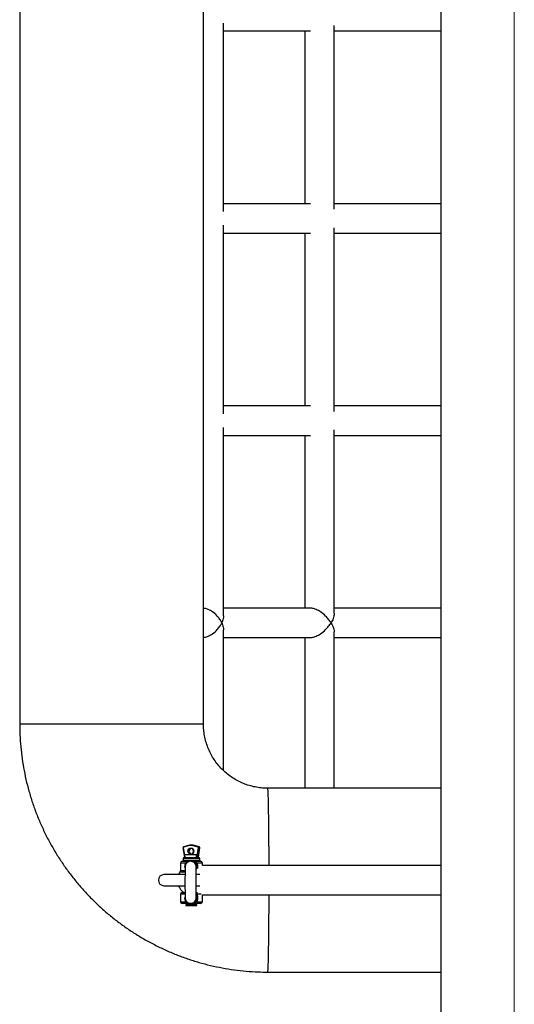
# Model space of a CAD drawing. Units: millimetres. Extents: x 159.96 to 166.37, y 137.04 to 146.04.
# Drawn here: x 162.9 to 163.17, y 138.73 to 139.27 of the extents above; entities that cross this region are included whole.
import ezdxf

# ---------------------------------------------------------------- set-up
doc = ezdxf.new("R2010")
doc.units = ezdxf.units.MM
doc.linetypes.add('CENTERX2', pattern=[20.319999999999997, 12.7, -2.54, 2.54, -2.54])

msp = doc.modelspace()

# ---------------------------------------------------------------- linework, layer by layer
at = {"color": 7, "linetype": 'CENTERX2', "lineweight": 18}
msp.add_line((163.1661349782293, 138.6107262954144), (163.1661349782293, 144.4673578845556), dxfattribs=at)
at = {"color": 7, "linetype": 'Continuous', "lineweight": 25}
for p, q in [((163.1261349782293, 141.5879508147925), (163.1261349782293, 138.5282768497834)), ((162.8969268386035, 139.5240571487918), (162.8969268386035, 138.8840571487914)), ((162.9969268386034, 138.8840571487914), (162.9969268386034, 139.5240571487918)), ((163.00783619435, 139.162780146066), (163.0078361943478, 139.2653299760684)), ((163.0681416469555, 139.1641088091234), (163.0681416469496, 139.2639974755245)), ((163.05214164695, 139.2610534893526), (163.0521416469554, 139.1670534893735)), ((163.0078361943528, 139.0527801460382), (163.0078361943505, 139.1553299760723)), ((163.0521416469563, 139.151053489352), (163.0521416469618, 139.0570534893729)), ((163.0681416469619, 139.054108809101), (163.068141646956, 139.1539974755303)), ((163.0078361943555, 138.9427822338091), (163.0078361943528, 139.0453299760999)), ((163.0681416469682, 138.9441128156165), (163.0681416469623, 139.0439974755524)), ((163.0521416469627, 139.0410534893524), (163.0521416469682, 138.9470571487915)), ((163.0551593324921, 138.9470571487915), (163.0078361943555, 138.9470571487915)), ((163.1261349782293, 138.9470571487915), (163.0681416469682, 138.9470571487915)), ((163.0078361943573, 138.8587133464777), (163.0078361943555, 138.9353320637744)), ((163.0078361943555, 138.9310571487919), (163.0551593324925, 138.9310571487919)), ((163.0521416469691, 138.9310571487919), (163.0521416469736, 138.8490571487916)), ((163.0681416469737, 138.8490571487916), (163.0681416469687, 138.9340014819679)), ((163.0681416469691, 138.9310571487919), (163.1261349782293, 138.9310571487919)), ((163.1261349782293, 138.8490571487916), (163.0319169382641, 138.8490571487916)), ((162.9887449937308, 138.8179371171533), (162.9861537686214, 138.8171529646376)), ((162.9887591181858, 138.8177456904038), (162.9861678930764, 138.8169615378881)), ((162.9887449937308, 138.8179371171533), (162.988747661372, 138.8179375035249)), ((162.9906986645, 138.8181421755014), (162.9901292019675, 138.8181421755014)), ((162.9940029012386, 138.8169615378881), (162.9914116761287, 138.8177456904038)), ((162.991510742563, 138.8179375035249), (162.9941019676725, 138.8171533510092)), ((162.9920802050955, 138.8179375035249), (162.991510742563, 138.8179375035249)), ((162.9946714302049, 138.8171533510092), (162.9920802050955, 138.8179375035249)), ((162.9920802050955, 138.8179375035249), (162.9920828727367, 138.8179371171533)), ((162.9946740978465, 138.8171529646376), (162.9920828727367, 138.8179371171533)), ((162.9858092173357, 138.8165878128372), (162.9866691564124, 138.8115894941099)), ((162.9869143089117, 138.8130555831928), (162.9932564854033, 138.8130555831928)), ((162.9932564854033, 138.8130555831928), (162.9932564854033, 138.8115555831934)), ((162.9933366701006, 138.8115555831934), (162.9942082776296, 138.8166217237537)), ((162.9944442616573, 138.8165869941183), (162.9935846042948, 138.8115903128289)), ((162.9946714302049, 138.8171533510092), (162.9941019676725, 138.8171533510092)), ((162.9941540668273, 138.8115903128289), (162.9950137241898, 138.8165869941183)), ((162.9941587100551, 138.8115894941099), (162.9950186491318, 138.8165878128372)), ((162.9950137241898, 138.8165869941183), (162.9944442616573, 138.8165869941183)), ((162.9946740978465, 138.8171529646376), (162.9946714302049, 138.8171533510092)), ((162.9844139332339, 138.8083555831933), (162.9844139332339, 138.8043555831934)), ((162.9854139332336, 138.8093555831926), (162.9878643528081, 138.8093555831926)), ((162.9859139332337, 138.8108555831929), (162.9859139332337, 138.8098555831927)), ((162.9864139332338, 138.811355583193), (162.9943168110748, 138.811355583193)), ((162.9892862828164, 138.8093555831926), (162.9878643528081, 138.8093555831926)), ((162.9902956591526, 138.8093555831926), (162.990036436939, 138.8093555831926)), ((162.9902956591526, 138.8093555831926), (162.9906459846701, 138.8093141318947)), ((162.9910301549725, 138.80921463774), (162.9907166671563, 138.8092694243912)), ((162.9928123202743, 138.8093555831926), (162.9954139332339, 138.8093555831926)), ((162.9932564854033, 138.8115555831934), (162.9933366701006, 138.8115555831934)), ((162.9935846042948, 138.8115903128289), (162.9941540668273, 138.8115903128289)), ((162.9943168110748, 138.811355583193), (162.9944139332337, 138.811355583193)), ((162.9949139332338, 138.8098555831927), (162.9949139332338, 138.8108555831929)), ((162.9964139332336, 138.8070498462654), (162.9964139332336, 138.8083555831933)), ((163.1261349782293, 138.8070571487921), (162.9964139332336, 138.8070571487921)), ((162.9868993240901, 138.802057148792), (162.9754139332339, 138.802057148792)), ((162.9868608140331, 138.8033555831932), (162.9854139332336, 138.8033555831932)), ((162.9949748153293, 138.802057148792), (162.9929402914867, 138.802057148792)), ((162.9754139332339, 138.7960571487917), (162.9868592631459, 138.7960571487917)), ((162.9844139332339, 138.7913555831935), (162.9844139332339, 138.7873555831927)), ((162.9854139332336, 138.7923555831928), (162.9868537027004, 138.7923555831928)), ((162.9928123202743, 138.7923555831928), (162.9936801402504, 138.7923555831928)), ((162.9929129114902, 138.7960571487917), (162.9949748153293, 138.7960571487917)), ((162.9964139332336, 138.7873555831927), (162.9964139332336, 138.7910644513183)), ((162.9964139332336, 138.7910571487916), (163.1261349782293, 138.7910571487916)), ((162.9878643528081, 138.7863555831934), (162.9854139332336, 138.7863555831934)), ((162.9879475645893, 138.7861781345579), (162.9874139332336, 138.7858700423519)), ((162.9874139332336, 138.7858700423519), (162.9874139332336, 138.7853555831932)), ((162.9897568610808, 138.7858700423519), (162.9874139332336, 138.7858700423519)), ((162.9878643528081, 138.7863555831934), (162.9888666471819, 138.7863555831934)), ((162.9879475645893, 138.7863555831934), (162.9879475645893, 138.7861781345579)), ((162.9896633286393, 138.7863555831934), (162.9898790651613, 138.7863555831934)), ((162.9934139332339, 138.7858700423519), (162.9897568610808, 138.7858700423519)), ((162.990036436939, 138.7863555831934), (162.9902956591526, 138.7863555831934)), ((162.9906459838793, 138.7863970382165), (162.9902956591526, 138.7863555831934)), ((162.9904360687664, 138.7863723060452), (162.9903110919803, 138.7863708567881)), ((162.9910301609906, 138.786496534374), (162.9907166452484, 138.786441740515)), ((162.9954139332339, 138.7863555831934), (162.9928123202743, 138.7863555831934)), ((162.9928803018782, 138.7861781345579), (162.9928803018782, 138.7863555831934)), ((162.9934139332339, 138.7858700423519), (162.9928803018782, 138.7861781345579)), ((162.9934139332339, 138.7853555831932), (162.9934139332339, 138.7858700423519)), ((162.9874139332336, 138.7853555831932), (162.9933410916145, 138.7853555831932)), ((162.9933410916145, 138.7853555831932), (162.9934139332339, 138.7853555831932)), ((163.0319169382641, 138.7490571487921), (163.1261349782293, 138.7490571487921))]:
    msp.add_line(p, q, dxfattribs=at)
at = {"color": 8, "linetype": 'Continuous', "lineweight": 25}
for p, q in [((162.8969268386035, 138.8840571487914), (162.9476899499881, 138.8840571487914)), ((162.9476899499881, 138.8840571487914), (162.9969268386034, 138.8840571487914)), ((162.9859625166854, 138.8166217237537), (162.9868071819923, 138.8117121824404)), ((162.9873544367227, 138.8083555831933), (162.9844139332339, 138.8083555831933)), ((162.9949139332338, 138.8108555831929), (162.9859139332337, 138.8108555831929)), ((162.9859139332337, 138.8098555831927), (162.9948046708049, 138.8098555831927)), ((162.9964139332336, 138.8083555831933), (162.9932919976821, 138.8083555831933)), ((162.9948046708049, 138.8098555831927), (162.9949139332338, 138.8098555831927)), ((162.9844139332339, 138.8043555831934), (162.9869060237291, 138.8043555831934)), ((162.9868858889116, 138.7913555831935), (162.9844139332339, 138.7913555831935)), ((162.9956844191701, 138.7913555831935), (162.9932919976821, 138.7913555831935)), ((162.9844139332339, 138.7873555831927), (162.9873544367227, 138.7873555831927)), ((162.9932919976821, 138.7873555831927), (162.9964139332336, 138.7873555831927))]:
    msp.add_line(p, q, dxfattribs=at)
at = {"color": 8, "linetype": 'Continuous', "lineweight": 25, "flags": 128}
for points in [[(163.0326702184956, 138.8070571487921), (163.0326693630653, 138.8073955861279), (163.0326560751013, 138.8114916431502), (163.0326376026236, 138.8155004811285), (163.032614075203, 138.8193939809459), (163.0325856578678, 138.8231448324966), (163.0325525499455, 138.8267267262542), (163.0325149836634, 138.8301145378061), (163.0324732225225, 138.8332845040883), (163.0324275594475, 138.8362143900655), (163.0323783147318, 138.8388836446927), (163.0323258337916, 138.8412735450672), (163.032270484743, 138.8433673277538), (163.0322126558198, 138.8451503063713), (163.0321527526506, 138.8466099746062), (163.0320911954126, 138.8477360939357), (163.032028415886, 138.84852076544), (163.031964854424, 138.8489584852129), (163.0319170062133, 138.8490571485933)], [(163.0319169112566, 138.7490571488231), (163.031964854424, 138.7491558123708), (163.032028415886, 138.7495935321437), (163.0320911954126, 138.750378203648), (163.0321527526506, 138.7515043229775), (163.0322126558198, 138.7529639912124), (163.032270484743, 138.7547469698299), (163.0323258337916, 138.7568407525166), (163.0323783147318, 138.7592306528911), (163.0324275594475, 138.7618999075182), (163.0324732225225, 138.7648297934954), (163.0325149836634, 138.7679997597776), (163.0325525499455, 138.7713875713295), (163.0325856578678, 138.7749694650872), (163.032614075203, 138.7787203166378), (163.0326376026236, 138.7826138164552), (163.0326560751013, 138.7866226544335), (163.0326693630653, 138.7907187114558), (163.0326702184956, 138.7910571487916)]]:
    msp.add_lwpolyline(points, dxfattribs=at)
at = {"color": 7, "linetype": 'Continuous', "lineweight": 25, "flags": 128}
for points in [[(162.9917441202396, 138.8148555831928), (162.9916178574634, 138.814205021358), (162.991258291497, 138.8136535016653), (162.9907201629998, 138.8132849879882), (162.9900853971575, 138.813155583193), (162.9894506313148, 138.8132849879882), (162.9889125028175, 138.8136535016653), (162.9885529368515, 138.814205021358), (162.988426674075, 138.8148555831928), (162.9885529368515, 138.8155061450277), (162.9889125028175, 138.8160576647212), (162.9894506313148, 138.8164261783983), (162.9900853971575, 138.8165555831926), (162.9907201629998, 138.8164261783983), (162.991258291497, 138.8160576647212), (162.9916178574634, 138.8155061450277), (162.9917441202396, 138.8148555831928)], [(162.9915927811579, 138.8148555831928), (162.9914813728259, 138.8154296083418), (162.9911641087377, 138.8159162433646), (162.9906892894759, 138.8162414024916), (162.9901292019675, 138.8163555831931), (162.9895691144596, 138.8162414024916), (162.9890942951973, 138.8159162433646), (162.9887770311092, 138.8154296083418), (162.9886656227771, 138.8148555831928), (162.9887770311092, 138.8142815580447), (162.9890942951973, 138.813794923021), (162.9895691144596, 138.813469763894), (162.9901292019675, 138.8133555831934), (162.9906892894759, 138.813469763894), (162.9911641087377, 138.813794923021), (162.9914813728259, 138.8142815580447), (162.9915927811579, 138.8148555831928)], [(162.9950186491318, 138.8165878128372), (162.9950185774145, 138.8165876614382), (162.9950137241898, 138.8165869941183)], [(162.990036436939, 138.8093555831926), (162.9895155712655, 138.8093100064522), (162.9889704899637, 138.8091597609625)], [(162.990036436939, 138.7863555831934), (162.9895155712655, 138.7864011599337), (162.9888551266835, 138.7865980329231)]]:
    msp.add_lwpolyline(points, dxfattribs=at)
at = {"color": 8, "linetype": 'Continuous', "lineweight": 25}
for centre, radius, start, end in [((162.9889768134238, 138.8178579875463), 0.0002449527808501901, 161.1531137972523, 207.2867497554005), ((162.9860556539605, 138.8158372210962), 0.0007900120077163384, 96.77054562524559, 108.1762041745344), ((162.9863855883144, 138.8170738350306), 0.0002449527808177636, 161.1531138013964, 207.28674975254), ((162.9900361655099, 138.8063557360671), 0.002999847138065924, 351.4259851293975, 89.99481582104141), ((162.9900361660119, 138.7893554290637), 0.002999845882614006, 270.0051745923572, 8.352586473860159)]:
    msp.add_arc(centre, radius, start, end, dxfattribs=at)
at = {"color": 7, "linetype": 'Continuous', "lineweight": 25}
for centre, radius, start, end in [((162.9901292019675, 138.8133763015291), 0.004765838652584864, 73.14898579200062, 106.8510142079994), ((162.9900853971575, 138.8133669364885), 0.004575205106494176, 73.14898579847424, 106.8510142067075), ((162.9906980966247, 138.8133732907897), 0.004768884745682183, 73.15294185046142, 89.9931772605069), ((162.991736660655, 138.8176993336053), 0.0003282741157290321, 133.4877545061766, 171.8819167859888), ((162.9863068333387, 138.8166758382101), 0.0005006373480049654, 107.4823035883453, 190.2219617090966), ((162.9862581313217, 138.8166750302086), 0.0003003824088062825, 107.4823035245691, 190.2219616680769), ((162.9688508305838, 138.8138277492587), 0.01807997482651853, 352.1410392180345, 357.5522467432892), ((162.9907355120084, 138.8148555831937), 0.001506073006852276, 102.3287944975083, 257.6712066534682), ((162.975193007076, 138.8138277492587), 0.01807997482607804, 352.1410392178498, 357.5522467432314), ((162.9943278857644, 138.8169151810895), 0.0003282741157522467, 133.4877545063618, 171.8819167866893), ((162.9939126629928, 138.8166750302086), 0.0003003824088028634, 349.7780383319231, 72.51769639652494), ((162.9939515705963, 138.8166758382101), 0.0005006373480079221, 349.7780382909035, 72.51769641165471), ((162.994683880453, 138.8190342847917), 0.002458993453946683, 258.8479334822532, 264.4078879079589), ((162.9945210331288, 138.8166758382101), 0.0005006373480049654, 349.7780382909035, 72.51769641165471), ((162.9854139332336, 138.8083555831933), 0.0009999999999999924, 90, 180), ((162.9864139332338, 138.8108555831929), 0.0004999999999995415, 90, 180), ((162.9864139332338, 138.8098555831927), 0.0004999999999999962, 180, 270), ((162.9864720522527, 138.8115555831934), 0.000200000000000948, 270, 9.034348858812034), ((162.9929953463637, 138.8115079817696), 0.0002654420714698558, 324.9611873050893, 10.33067019448469), ((162.993075531061, 138.8115079817696), 0.0002654420715027777, 324.9611873035885, 10.33067019338454), ((162.9937798175882, 138.8115541031327), 0.0001985431237976659, 169.4917568621058, 269.124389355897), ((162.9943492801207, 138.8115541031327), 0.0001985431237964579, 169.4917568621058, 269.124389355897), ((162.9943558142148, 138.8115555831934), 0.0002000000000002713, 170.8322205768462, 270), ((162.9944139332337, 138.8108555831929), 0.0005000000000018152, 0, 90), ((162.9944139332337, 138.8098555831927), 0.0005000000000018152, 270, 0), ((162.9954139332339, 138.8083555831933), 0.0009999999999999924, 0, 90), ((162.9754139332339, 138.7990571487923), 0.002999999999999978, 90, 270), ((162.9910830302564, 138.7992252021974), 0.00819081733280052, 143.9292551203069, 159.772627180478), ((162.9854139332336, 138.8043555831934), 0.001000000000000447, 180, 270), ((162.9908315703073, 138.7987568834621), 0.007909240712895583, 199.958492340859, 234.0319341711565), ((162.9854139332336, 138.7913555831935), 0.001000000000000447, 90, 180), ((162.9854139332336, 138.7873555831927), 0.001000000000000447, 180, 270), ((162.9954139332339, 138.7873555831927), 0.001000000000000447, 270, 0)]:
    msp.add_arc(centre, radius, start, end, dxfattribs=at)
for centre, major_axis, ratio, start_param, end_param in [((162.9868779290244, 138.8115555831934), (0.0002087733957250732, -3.399640493307717e-05), 0.03400210445689175, 2.935742005454636, 3.153307097049932), ((162.9933804749106, 138.8115555831934), (0.0002087733957250732, 3.399640493353192e-05), 0.03400210446038405, 0.2058506479327722, 1.77664697482882)]:
    msp.add_ellipse(centre, major_axis=major_axis, ratio=ratio, start_param=start_param, end_param=end_param, dxfattribs=at)
at = {"color": 8, "linetype": 'Continuous', "lineweight": 25}
for centre, major_axis, ratio, start_param, end_param in [((162.9868779290244, 138.8115555831934), (0.0002087733957250732, -3.399640493307717e-05), 0.03400210445689175, 3.153307097049932, 4.27778268821689), ((162.9939499374431, 138.8115555831934), (0.0002087733957250732, 3.399640493353192e-05), 0.03400210445900193, 6.271470863618043, 6.489035955200989)]:
    msp.add_ellipse(centre, major_axis=major_axis, ratio=ratio, start_param=start_param, end_param=end_param, dxfattribs=at)
at = {"color": 7, "linetype": 'Continuous', "lineweight": 25}
for points, knots in [([(163.0078361943478, 139.2610548658401), (163.0079310061127, 139.2610548628806), (163.010141476794, 139.2610547938809), (163.0147230490114, 139.2610546511493), (163.0215976476633, 139.2610544371479), (163.0287727294707, 139.261054214108), (163.0361987520822, 139.2610539835247), (163.0439017834373, 139.2610537446196), (163.0502319620913, 139.2610535484479), (163.054081569498, 139.2610534292987), (163.0551890656546, 139.2610533950207)], [0, 0, 0, 0, 0.006949354928667024, 0.1620194009345172, 0.3170894458596705, 0.4721594898803698, 0.6272295331382236, 0.7822995757479981, 0.9373696178034169, 1, 1, 1, 1]), ([(163.06814164695, 139.2610529943055), (163.0682660418296, 139.2610529904584), (163.0712024853359, 139.2610528996426), (163.0771748196761, 139.2610527151489), (163.0860711564463, 139.2610524404533), (163.0952275931817, 139.2610521579724), (163.1045975203546, 139.2610518691042), (163.1142077279995, 139.2610515730555), (163.1213924697093, 139.2610513518254), (163.1254362260364, 139.2610512274175), (163.1261349782293, 139.2610512059206)], [0, 0, 0, 0, 0.007074278885089633, 0.1669941748484077, 0.3269140704883451, 0.4868339658443354, 0.646753860950122, 0.8066737558345533, 0.9665936505224318, 0.9999999999999999, 0.9999999999999999, 0.9999999999999999, 0.9999999999999999]), ([(163.055179498397, 139.1670533953153), (163.0546210476617, 139.1670534125976), (163.0513081190292, 139.1670535151213), (163.0454837259898, 139.1670536955968), (163.0377243167253, 139.1670539361946), (163.030246565322, 139.1670541683322), (163.0230197987006, 139.1670543929255), (163.0160836593476, 139.1670546087786), (163.0110241586411, 139.1670547663777), (163.0083662200917, 139.1670548493282), (163.00783619435, 139.1670548658691)], [0, 0, 0, 0, 0.03142410945986736, 0.1864190077611366, 0.3414139056336321, 0.4964088030106488, 0.6514036998116917, 0.8063985959391266, 0.9613934912736587, 1, 1, 1, 1]), ([(163.1261349782293, 139.1670512059124), (163.1261036244922, 139.1670512068774), (163.1227184900694, 139.1670513110136), (163.1161687792427, 139.1670515126777), (163.1065092214116, 139.1670518102007), (163.0970956178111, 139.1670521003741), (163.0878946993661, 139.1670523841864), (163.0789450515307, 139.1670526604782), (163.072361489288, 139.1670528638376), (163.068840150734, 139.1670529727296), (163.0681416469555, 139.1670529943291)], [0, 0, 0, 0, 0.001494179017295633, 0.1613203805379686, 0.3211465818958703, 0.4809727830716293, 0.6407989840429821, 0.8006251847842377, 0.960451385265313, 1, 1, 1, 1]), ([(163.0078361943505, 139.1510548658395), (163.0079310061132, 139.15105486288), (163.0101414767922, 139.1510547938803), (163.0147230490078, 139.1510546511496), (163.0215976476592, 139.1510544371483), (163.0287727294666, 139.1510542141083), (163.0361987520781, 139.1510539835251), (163.0439017834332, 139.1510537446199), (163.050231962089, 139.1510535484483), (163.0540815694984, 139.151053429299), (163.0551890656574, 139.1510533950211)], [0, 0, 0, 0, 0.006949354777334358, 0.1620194007851584, 0.3170894457122808, 0.4721594897349082, 0.6272295329947298, 0.7822995756064725, 0.9373696176638845, 1, 1, 1, 1]), ([(163.0681416469564, 139.151052994305), (163.0682660418323, 139.1510529904578), (163.071202485335, 139.1510528996429), (163.0771748196715, 139.1510527151483), (163.0860711564413, 139.1510524404536), (163.0952275931767, 139.1510521579718), (163.1045975203491, 139.1510518691045), (163.1142077279941, 139.1510515730558), (163.1213924697057, 139.1510513518248), (163.1254362260346, 139.1510512274178), (163.1261349782293, 139.1510512059201)], [0, 0, 0, 0, 0.007074278675863454, 0.1669941746587409, 0.3269140703182052, 0.4868339656936613, 0.6467538608189985, 0.8066737557228708, 0.9665936504302397, 1, 1, 1, 1]), ([(163.0551794983888, 139.0570533953157), (163.0546210476504, 139.0570534125979), (163.0513081190151, 139.0570535151216), (163.045483725973, 139.0570536955963), (163.0377243167094, 139.0570539361949), (163.0302465653066, 139.0570541683325), (163.0230197986856, 139.0570543929259), (163.0160836593335, 139.057054608779), (163.0110241586325, 139.0570547663771), (163.008366220089, 139.0570548493276), (163.0078361943528, 139.0570548658695)], [0, 0, 0, 0, 0.03142410964135834, 0.1864190079771544, 0.3414139058843088, 0.4964088032958258, 0.6514037001313991, 0.8063985962933247, 0.9613934916623823, 1, 1, 1, 1]), ([(163.1261349782293, 139.0570512059127), (163.1261036244849, 139.0570512068768), (163.1227184900553, 139.0570513110139), (163.1161687792213, 139.057051512678), (163.1065092213911, 139.0570518102001), (163.0970956177911, 139.0570521003744), (163.0878946993465, 139.0570523841868), (163.0789450515121, 139.0570526604785), (163.072361489278, 139.057052863837), (163.0688401507322, 139.057052972729), (163.0681416469619, 139.0570529943295)], [0, 0, 0, 0, 0.0014941793595754, 0.161320380899673, 0.3211465822770145, 0.4809727834722238, 0.6407989844630188, 0.8006251852236317, 0.960451385724134, 1, 1, 1, 1]), ([(163.0078361943532, 139.0410548658398), (163.0079310061009, 139.0410548628803), (163.0101414767645, 139.0410547938806), (163.0147230489632, 139.04105465115), (163.0215976476128, 139.0410544371477), (163.0287727294184, 139.0410542141078), (163.0361987520281, 139.0410539835254), (163.0439017833813, 139.0410537446202), (163.0502319620513, 139.0410535484477), (163.0540815694752, 139.0410534292993), (163.0551890656492, 139.0410533950205)], [0, 0, 0, 0, 0.006949353673385634, 0.1620193997184279, 0.3170894446828296, 0.4721594887427467, 0.6272295320397674, 0.782299574688767, 0.9373696167834356, 1, 1, 1, 1]), ([(163.0681416469628, 139.0410529943053), (163.0682660418178, 139.0410529904581), (163.0712024852995, 139.0410528996424), (163.0771748196138, 139.0410527151486), (163.0860711563818, 139.0410524404539), (163.0952275931157, 139.0410521579722), (163.1045975202863, 139.0410518691039), (163.11420772793, 139.0410515730552), (163.1213924696621, 139.0410513518252), (163.1254362260128, 139.0410512274172), (163.1261349782293, 139.0410512059204)], [0, 0, 0, 0, 0.007074277488519508, 0.1669941734932426, 0.326914069174471, 0.48683396457181, 0.6467538597188847, 0.8066737546446804, 0.9665936493738602, 1, 1, 1, 1]), ([(163.0069285077506, 138.9390571487917), (163.0069265622868, 138.9390613806351), (163.0066432026318, 138.9396777547187), (163.0059425000194, 138.9409274356646), (163.0043570138986, 138.9429621645074), (163.0022382484084, 138.9448853868122), (162.9997968458982, 138.9462584183809), (162.9980005008555, 138.9469252434853), (162.9971416985308, 138.9469489251302), (162.9969268386034, 138.9469548499353)], [0, 0, 0, 0, 0.001242404103155511, 0.180957974873265, 0.3659445225605262, 0.6166153390230458, 0.8024189905920358, 0.9505680874882309, 1, 1, 1, 1]), ([(163.066364692579, 138.9390571487926), (163.0663620511945, 138.9390613808852), (163.0659773295905, 138.9396777915751), (163.0650865586284, 138.9409271590391), (163.0632449591798, 138.9429632546832), (163.0609616756823, 138.9448803908787), (163.0585056447047, 138.9462705668554), (163.0565965107593, 138.9469721290295), (163.0556726648391, 138.9469840826302), (163.0553147044646, 138.9469887142638)], [0, 0, 0, 0, 0.001189720539706285, 0.173284585062375, 0.350426911325152, 0.5904680909065666, 0.768392822725606, 0.9102597195568268, 0.9999999999999999, 0.9999999999999999, 0.9999999999999999, 0.9999999999999999]), ([(163.0078318296195, 138.9427805362281), (163.0078025138367, 138.942299030318), (163.0077293509675, 138.941097344729), (163.0072790609596, 138.9398212745561), (163.006930449147, 138.9390613805915), (163.0069285077506, 138.9390571487917)], [0, 0, 0, 0, 0.3993517866333806, 0.9966550294539547, 1, 1, 1, 1]), ([(163.0681320244038, 138.9441073129107), (163.0681055596955, 138.9436850221379), (163.0680501205273, 138.9428003931022), (163.0674939145023, 138.9411022735255), (163.0668410298994, 138.9398213298761), (163.0663673305797, 138.9390613808989), (163.066364692579, 138.9390571487926)], [0, 0, 0, 0, 0.2705807094077045, 0.5668216480219441, 0.9975876576316139, 0.9999999999999999, 0.9999999999999999, 0.9999999999999999, 0.9999999999999999]), ([(162.9969268386034, 138.9311594476482), (162.9971416984725, 138.9311653723759), (162.9980005005635, 138.9311890537098), (162.9997968505935, 138.9318558854408), (163.0022382233022, 138.9332288774191), (163.0043386111673, 138.9351354764155), (163.0059300859479, 138.9371680479196), (163.0066346948882, 138.9384180365784), (163.0069265622873, 138.9390529169511), (163.0069285077506, 138.9390571487917)], [0, 0, 0, 0, 0.04943180144242335, 0.1975805653749358, 0.3833837993504671, 0.6340540524302744, 0.8136092138140452, 0.9987575986891937, 0.9999999999999999, 0.9999999999999999, 0.9999999999999999, 0.9999999999999999]), ([(163.0069285077506, 138.9390571487917), (163.0069304493744, 138.9390529169193), (163.0071102511996, 138.9386610292574), (163.0074164976312, 138.9378777284662), (163.0077601953739, 138.9366256721575), (163.0078053207648, 138.935793639355), (163.0078302268661, 138.9353344146763)], [0, 0, 0, 0, 0.003342624724634502, 0.309539876899171, 0.6189136688255904, 1, 1, 1, 1]), ([(163.0552992586812, 138.9311245745081), (163.0556621932386, 138.9311291120354), (163.0565909125934, 138.9311407231923), (163.0585055328582, 138.9318434474023), (163.0609616959354, 138.9332339958443), (163.0632251213013, 138.9351343981668), (163.0650715155724, 138.9371683342085), (163.0659657785103, 138.9384179986234), (163.0663620511954, 138.939052916701), (163.066364692579, 138.9390571487926)], [0, 0, 0, 0, 0.0908884964177484, 0.2325761051131047, 0.4102759797262165, 0.6500138007518353, 0.8217381451715546, 0.9988117830019033, 0.9999999999999999, 0.9999999999999999, 0.9999999999999999, 0.9999999999999999]), ([(163.066364692579, 138.9390571487926), (163.0663673304629, 138.9390529167155), (163.0665924679687, 138.9386917183799), (163.0671210883537, 138.9377728726883), (163.0677310589084, 138.9363190171513), (163.0681643132779, 138.9349624235089), (163.0680668730414, 138.9342850113941), (163.0680365649263, 138.9340743070149)], [0, 0, 0, 0, 0.002426286523392756, 0.2070781515245484, 0.5255749301733728, 0.8524333445935783, 0.9999999999999999, 0.9999999999999999, 0.9999999999999999, 0.9999999999999999]), ([(162.8969268386035, 138.8840571487914), (162.8969405893475, 138.8826141712649), (162.8969750828063, 138.878994491835), (162.8973139229473, 138.8732049505522), (162.8979922607836, 138.8667080244419), (162.8989888936079, 138.8602515229001), (162.9002952457903, 138.8538507359523), (162.9019099303649, 138.8475206241307), (162.903828721718, 138.8412760042171), (162.9060472498439, 138.8351314871304), (162.9085602913018, 138.8291014510821), (162.9113619741696, 138.8232000059485), (162.9144457401534, 138.8174409607706), (162.9178043737787, 138.8118377912903), (162.9214300155785, 138.8064036084476), (162.9253141814874, 138.8011511276842), (162.9294477824432, 138.7960926391885), (162.9338211457392, 138.7912399791346), (162.9384240376515, 138.7866045019834), (162.9432456874077, 138.7821970539177), (162.9482748123982, 138.7780279474661), (162.953499644594, 138.774106937373), (162.9589079580954, 138.7704431978006), (162.9644870977494, 138.7670453007947), (162.9702240087726, 138.7639211965331), (162.9761052673115, 138.761078193627), (162.9821171118386, 138.7585229461626), (162.9882454754382, 138.756261422746), (162.9944760184266, 138.7542989500232), (163.0007941630214, 138.7526399857404), (163.007185123275, 138.7512889088236), (163.013633955269, 138.7502470216684), (163.020125533841, 138.7495236965103), (163.0262259595028, 138.7491223025124), (163.0301597920715, 138.7490772656499), (163.0319169382641, 138.7490571487921)], [0, 0, 0, 0, 0.02041555081349235, 0.05121198904178472, 0.08201011415857336, 0.1128082372515827, 0.1436063520662408, 0.1744044527536938, 0.2052025335970729, 0.2360005890648157, 0.2667986138624192, 0.2975966029818781, 0.3283945517485626, 0.3591924558649586, 0.3899903114507684, 0.4207881150794008, 0.4515858638099207, 0.4823835552146856, 0.5131811874021014, 0.5439787590343628, 0.5747762693400622, 0.6055737181214438, 0.6363711057563579, 0.6671684331947889, 0.6979657019500092, 0.728762914084496, 0.7595600721906727, 0.7903571793666878, 0.8211542391874723, 0.8519512556712657, 0.8827482332420531, 0.9135451766881402, 0.944342091117334, 0.9751389819091119, 1, 1, 1, 1]), ([(163.0319169382641, 138.8490571487916), (163.0315429978926, 138.8490608641247), (163.0300614115662, 138.8490755846194), (163.0274756576281, 138.84928906267), (163.0241977165664, 138.8498649105128), (163.0209888823064, 138.8507525804513), (163.0178787394206, 138.8519399681233), (163.0148952986423, 138.8534174261055), (163.0120655083509, 138.8551713191334), (163.0094149031896, 138.8571858816101), (163.0069674015803, 138.8594428968669), (163.0047450840324, 138.8619219873351), (163.0027679892354, 138.8646007668974), (163.0010539600252, 138.8674550515768), (162.9996183844399, 138.8704590819268), (162.9984744282459, 138.8735857359385), (162.9976315364464, 138.876806851518), (162.997109788423, 138.8800357315537), (162.9969384931154, 138.8824636387141), (162.9969288262058, 138.8837853858219), (162.9969268386034, 138.8840571487914)], [0, 0, 0, 0, 0.02042232360559493, 0.08091513442669264, 0.1414276703555919, 0.2019391661415345, 0.2624489996729524, 0.3229566242665442, 0.383461573268004, 0.4439634768530791, 0.5044620752845624, 0.5649572281453701, 0.6254489192323038, 0.6859372569578595, 0.746422470271437, 0.8069049002715794, 0.8673849878318548, 0.9278632576988175, 0.9851680437010265, 0.9999999999999999, 0.9999999999999999, 0.9999999999999999, 0.9999999999999999]), ([(162.9889749036928, 138.8091450716735), (162.9887681920258, 138.8090578376302), (162.988345520815, 138.8088794668617), (162.9878438315553, 138.8084358350358), (162.9874717143801, 138.8079499576695), (162.9872411831187, 138.8074852129382), (162.9871207330701, 138.8071033644025), (162.9870661264089, 138.8068393423025), (162.9870348867934, 138.8066252668256), (162.9870114004724, 138.8063827942939), (162.9869883961863, 138.806010942231), (162.9869629045141, 138.8053431856421), (162.9869383811518, 138.8043262121534), (162.9869180392028, 138.8030600911704), (162.9869027601188, 138.8016287791713), (162.9868926429139, 138.8000675237051), (162.9868879478253, 138.7984285951731), (162.9868888119089, 138.7967699616672), (162.9868952006753, 138.7951511830913), (162.9869068882684, 138.7936304053353), (162.9869235252871, 138.792261383827), (162.9869445365042, 138.7910908575729), (162.9869700089361, 138.7901510421258), (162.9869942600011, 138.7895754152584), (162.9870209468967, 138.7892213695156), (162.9870483493891, 138.7889622700392), (162.9871246236488, 138.7885831834444), (162.9872786113864, 138.7881244779307), (162.9876043157745, 138.7875499040171), (162.988121083113, 138.7869774005418), (162.9886213873909, 138.7867271641123), (162.9888584746894, 138.7866085805187)], [0, 0, 0, 0, 0.02100131772831927, 0.04294219347974115, 0.0621445797601862, 0.07869999440317124, 0.09248200986861184, 0.1029326457035319, 0.1141265139787011, 0.1335101965224537, 0.1691512418247583, 0.2208419718422707, 0.2760842819301318, 0.3287393914494664, 0.3807463723158264, 0.4325228896134331, 0.4842032992648912, 0.535849328741731, 0.587499226482374, 0.639181230858282, 0.6909461579589556, 0.7428873652143628, 0.7952295780028341, 0.8487295203275199, 0.8779737989399737, 0.899997970538868, 0.9122790847292805, 0.9289593017579367, 0.9476781573143094, 0.9752054002049888, 1, 1, 1, 1]), ([(162.987571439034, 138.8090624200956), (162.9875506416719, 138.8089975901009), (162.9875123143778, 138.8088781154171), (162.9874635022537, 138.8086764122979), (162.9874188061189, 138.8084987347553), (162.9873745298968, 138.808400268547), (162.9873544367227, 138.8083555831933)], [0, 0, 0, 0, 0.3201337605003403, 0.5899719743226406, 0.813923498371547, 1, 1, 1, 1]), ([(162.9878643528081, 138.8093555831926), (162.9878359912512, 138.8093518835119), (162.9877792595406, 138.8093444830271), (162.9876997744431, 138.8092845528296), (162.9876277534416, 138.8091935774052), (162.9875902122197, 138.8091061431975), (162.987571439034, 138.8090624200956)], [0, 0, 0, 0, 0.2498890869780918, 0.4998539182307709, 0.7498926499645386, 1, 1, 1, 1]), ([(162.989861426939, 138.8093555831926), (162.9895915496171, 138.8093555831926), (162.9888843933107, 138.8093555831926), (162.9882541016026, 138.8093555831926), (162.9878643528081, 138.8093555831926)], [0, 0, 0, 0, 0.3816374393610814, 1, 1, 1, 1]), ([(162.990036436939, 138.8093555831926), (162.9897120888676, 138.8093440770969), (162.9893401595808, 138.80933088308), (162.9890163313065, 138.8091661465521), (162.9889749036928, 138.8091450716735)], [0, 0, 0, 0, 0.8720691881367049, 1, 1, 1, 1]), ([(162.9928123202743, 138.8093555831926), (162.992413980687, 138.8093555831926), (162.9916265459586, 138.8093555831926), (162.9907565536399, 138.8093555831926), (162.990326664314, 138.8093555831926)], [0, 0, 0, 0, 0.5058699755351406, 1, 1, 1, 1]), ([(162.9907962480914, 138.8093528608203), (162.9907670122528, 138.8093524713647), (162.9906021910818, 138.8093502757535), (162.9905110581207, 138.8093440124227), (162.9904360902464, 138.8093388600752)], [0, 0, 0, 0, 0.1773791463626721, 1, 1, 1, 1]), ([(162.9906765016898, 138.809327866609), (162.9906706777673, 138.8093284832755), (162.9906307163222, 138.8093327145913), (162.990614692976, 138.8093307425813), (162.9906241721686, 138.8093318435655), (162.9906266281317, 138.8093321288194)], [0, 0, 0, 0, 0.1122163770870911, 0.7699842325583643, 1, 1, 1, 1]), ([(162.9928123202743, 138.8093555831926), (162.9922356171127, 138.8093597347121), (162.9914935494552, 138.809365076642), (162.990923319728, 138.8093550869523), (162.9907962480914, 138.8093528608203)], [0, 0, 0, 0, 0.777157116652067, 1, 1, 1, 1]), ([(162.9910657315371, 138.8092943364442), (162.9910414655641, 138.8092952890017), (162.991008047299, 138.8092966008314), (162.9909823630668, 138.8092966682477), (162.9909775678192, 138.809295390414), (162.9909869947927, 138.8092923810797), (162.991019758463, 138.8092852928627), (162.9910576416004, 138.8092772418274), (162.9910851828207, 138.8092713886869)], [0, 0, 0, 0, 0.2943739978834232, 0.4054017550156958, 0.5021029994280524, 0.598220465133241, 0.7079043816692456, 1, 1, 1, 1]), ([(162.9930825086825, 138.8090624200956), (162.9930653346709, 138.8091061431975), (162.9930309913592, 138.8091935774052), (162.9929646248628, 138.8092845528296), (162.9928911676292, 138.8093444830271), (162.9928386000705, 138.8093518835119), (162.9928123202743, 138.8093555831926)], [0, 0, 0, 0, 0.2501073500354241, 0.5001460817691525, 0.7501109130218798, 1, 1, 1, 1]), ([(162.9929506913376, 138.8081021268687), (162.9929263694088, 138.8080522091529), (162.992877903518, 138.8079527389761), (162.9928965111375, 138.807887889078), (162.9929057807839, 138.8078555831932)], [0, 0, 0, 0, 0.5018360045036417, 1, 1, 1, 1]), ([(162.9929057807839, 138.8048555831935), (162.9929831236308, 138.8050038215994), (162.9931885777231, 138.8053976031612), (162.9933432231559, 138.8061280754525), (162.9932889238825, 138.8070469854271), (162.9930414916183, 138.807569174595), (162.9929057807839, 138.8078555831932)], [0, 0, 0, 0, 0.1649884743321328, 0.4382765627839019, 0.6919077753820625, 0.9999999999999999, 0.9999999999999999, 0.9999999999999999, 0.9999999999999999]), ([(162.9932919976821, 138.8083555831933), (162.9932610103891, 138.8083499538895), (162.993192916584, 138.8083375836347), (162.9930560125962, 138.8082527206668), (162.9929947889567, 138.8081651799318), (162.9929506913376, 138.8081021268687)], [0, 0, 0, 0, 0.18936374864908, 0.4161221281863491, 1, 1, 1, 1]), ([(162.9932919976821, 138.8083555831933), (162.9932715716749, 138.808400268547), (162.9932265620395, 138.8084987347553), (162.9931826656092, 138.8086764122979), (162.9931363989743, 138.8088781154171), (162.9931014648336, 138.8089975901009), (162.9930825086825, 138.8090624200956)], [0, 0, 0, 0, 0.1860765016284321, 0.4100280256773178, 0.6798662394995872, 1, 1, 1, 1]), ([(162.9929952357028, 138.789790927032), (162.9929951598427, 138.7897916639528), (162.9929949062724, 138.7897941271937), (162.9929812296353, 138.7900063799868), (162.9929638920406, 138.790459376916), (162.9929430216047, 138.7912366370498), (162.9929236327788, 138.7923052536077), (162.9929074040687, 138.7936117957394), (162.9928956808325, 138.7950905776258), (162.9928890520458, 138.7966794538094), (162.9928878440622, 138.7983152515059), (162.9928921218783, 138.7999345599443), (162.9929017047047, 138.8014747029562), (162.9929162391562, 138.8028763062272), (162.9929348948061, 138.8040816744621), (162.9929573223916, 138.805045932743), (162.9929773994457, 138.8056370436304), (162.9929947837803, 138.8059155734506), (162.9929949365859, 138.8059170628073), (162.9929949789693, 138.8059174759052)], [0, 0, 0, 0, 0.01703584188956961, 0.05694419467665308, 0.1108218966469102, 0.1742703988458751, 0.2417323153319039, 0.3106408122259066, 0.3801018274632309, 0.4497971548446594, 0.519593193289376, 0.5894188834667123, 0.6592083162536567, 0.7288927265790874, 0.7983575344210905, 0.867346966292471, 0.9351455848058867, 0.9820115555101325, 1, 1, 1, 1]), ([(162.9929057807839, 138.7878555831928), (162.9929735302429, 138.787983598039), (162.9931840451667, 138.7883813729556), (162.9933531524642, 138.7891443641772), (162.9932771709103, 138.7900876942883), (162.993029768404, 138.7905992254952), (162.9929057807839, 138.7908555831934)], [0, 0, 0, 0, 0.1432256765794283, 0.4450388644326531, 0.7218770676441585, 1, 1, 1, 1]), ([(162.9932919976821, 138.7913555831935), (162.9932610150516, 138.7913499440053), (162.9931929296321, 138.7913375516916), (162.9930560787851, 138.7912525929884), (162.9929948380021, 138.7911650917828), (162.9929507273777, 138.7911020662538)], [0, 0, 0, 0, 0.1893501686663618, 0.4161036466044741, 1, 1, 1, 1]), ([(162.9932919976821, 138.7913555831935), (162.9932715716749, 138.7914002685472), (162.9932265620395, 138.7914987347546), (162.9931826656092, 138.791676412298), (162.9931363989743, 138.7918781154173), (162.9931014648336, 138.7919975901011), (162.9930825086825, 138.7920624200958)], [0, 0, 0, 0, 0.1860765016284576, 0.41002802567734, 0.6798662394995992, 1, 1, 1, 1]), ([(162.9932919976821, 138.7913555831935), (162.993433469131, 138.7910093738189), (162.9937216130714, 138.7903042270597), (162.9937983699168, 138.7890839170774), (162.9936168589023, 138.7880765699253), (162.9933694461669, 138.7875274699142), (162.9932919976821, 138.7873555831927)], [0, 0, 0, 0, 0.2732435759004836, 0.5565326538887814, 0.8611798459442163, 1, 1, 1, 1]), ([(162.9873544367227, 138.7873555831927), (162.9873745298968, 138.7873108978389), (162.9874188061189, 138.7872124316315), (162.9874635022537, 138.7870347540881), (162.9875123143778, 138.7868330509688), (162.9875506416719, 138.7867135762851), (162.987571439034, 138.7866487462904)], [0, 0, 0, 0, 0.186076501628453, 0.4100280256773594, 0.6798662394996597, 1, 1, 1, 1]), ([(162.987571439034, 138.7866487462904), (162.9875902122197, 138.7866050231884), (162.9876277534416, 138.7865175889808), (162.9876997744431, 138.7864266135572), (162.9877792595406, 138.7863666833588), (162.9878359912512, 138.786359282875), (162.9878643528081, 138.7863555831934)], [0, 0, 0, 0, 0.2501073500354498, 0.5001460817692166, 0.750110913021909, 1, 1, 1, 1]), ([(162.9878643528081, 138.7863555831934), (162.9884336417325, 138.7863514323223), (162.9891663640291, 138.7863460898067), (162.9897158677617, 138.7863561087458), (162.9898384343177, 138.7863583434652)], [0, 0, 0, 0, 0.7769504585033277, 1, 1, 1, 1]), ([(162.9888584746894, 138.7866085805187), (162.9888831063889, 138.7865940008684), (162.9891701138698, 138.7864241194208), (162.9895918881369, 138.7863682470494), (162.9899660909772, 138.7863575871376), (162.990036436939, 138.7863555831934)], [0, 0, 0, 0, 0.07083160035488703, 0.8253267000573657, 1, 1, 1, 1]), ([(162.990326664314, 138.7863555831934), (162.9907565536399, 138.7863555831934), (162.9916265459586, 138.7863555831934), (162.992413980687, 138.7863555831934), (162.9928123202743, 138.7863555831934)], [0, 0, 0, 0, 0.4941300244648594, 1, 1, 1, 1]), ([(162.9906266195352, 138.7863790377612), (162.9906240235986, 138.7863792937421), (162.9906140020893, 138.7863802819454), (162.9906489146891, 138.7863793042604), (162.9907226807662, 138.7863876337257), (162.9907597907667, 138.7863918240861)], [0, 0, 0, 0, 0.1480091046879032, 0.5713831632122712, 1, 1, 1, 1]), ([(162.9910851894136, 138.7864397814889), (162.9910576480955, 138.7864339279656), (162.9910197648359, 138.7864258764072), (162.9909870011737, 138.7864187876118), (162.9909775743066, 138.7864157779383), (162.9909823696961, 138.786414499809), (162.9910080541257, 138.7864145668333), (162.9910414725304, 138.7864158785002), (162.9910657385989, 138.7864168309395)], [0, 0, 0, 0, 0.2920957770508337, 0.4017796104263455, 0.4978970486867755, 0.5945983446363248, 0.705626155354181, 1, 1, 1, 1]), ([(162.9928123202743, 138.7863555831934), (162.9928386000705, 138.786359282875), (162.9928911676292, 138.7863666833588), (162.9929646248628, 138.7864266135572), (162.9930309913592, 138.7865175889808), (162.9930653346709, 138.7866050231884), (162.9930825086825, 138.7866487462904)], [0, 0, 0, 0, 0.2498890869782454, 0.4998539182308449, 0.7498926499645697, 1, 1, 1, 1]), ([(162.9929057807839, 138.7878555831928), (162.9928965125199, 138.7878232799036), (162.992877907804, 138.7877584356617), (162.9929263917555, 138.7876589947516), (162.992950722581, 138.7876090920651)], [0, 0, 0, 0, 0.4981674415799346, 1, 1, 1, 1]), ([(162.992950722581, 138.7876090920651), (162.9929948284042, 138.7875460558604), (162.9930560628189, 138.787458539409), (162.9931929314256, 138.787373621071), (162.9932610158993, 138.7873612243226), (162.9932919976821, 138.7873555831927)], [0, 0, 0, 0, 0.5838948752472191, 0.8106517112930952, 1, 1, 1, 1]), ([(162.9930825086825, 138.7866487462904), (162.9931014648336, 138.7867135762851), (162.9931363989743, 138.7868330509688), (162.9931826656092, 138.7870347540881), (162.9932265620395, 138.7872124316315), (162.9932715716749, 138.7873108978389), (162.9932919976821, 138.7873555831927)], [0, 0, 0, 0, 0.3201337605004064, 0.5899719743226767, 0.8139234983715539, 1, 1, 1, 1])]:
    msp.add_open_spline(points, degree=3, knots=knots, dxfattribs=at)
at = {"color": 8, "linetype": 'Continuous', "lineweight": 25}
for points, knots in [([(162.9869774016287, 138.8056607703126), (162.986958070859, 138.8057337437874), (162.9868605089795, 138.8061020389666), (162.9869127851742, 138.8069875572716), (162.9871009297034, 138.8078195798259), (162.9873267387233, 138.8082970198399), (162.9873544367227, 138.8083555831933)], [0, 0, 0, 0, 0.08208989931721267, 0.4143055340253223, 0.9281580286185742, 0.9999999999999999, 0.9999999999999999, 0.9999999999999999, 0.9999999999999999]), ([(162.987571439034, 138.8090624200956), (162.988050969819, 138.8091253894824), (162.9885593357243, 138.8091921453403), (162.9891047797581, 138.8092380289606), (162.9891357179939, 138.8092406315342)], [0, 0, 0, 0, 0.9432788079394476, 0.9999999999999999, 0.9999999999999999, 0.9999999999999999, 0.9999999999999999]), ([(162.9906459846701, 138.8093141318947), (162.9907639657757, 138.8093041278204), (162.9911340917423, 138.8092727434084), (162.9917254533501, 138.8090225065004), (162.9924087204234, 138.8085627812467), (162.9927308467471, 138.8081044725038), (162.9929057807839, 138.8078555831932)], [0, 0, 0, 0, 0.1230305088669365, 0.3859667683749422, 0.6665428934717704, 1, 1, 1, 1]), ([(162.9930825086825, 138.8090624200956), (162.9925918216635, 138.8091234652972), (162.9918369221695, 138.8092173805423), (162.9910331779828, 138.8092810055775), (162.9907518700169, 138.8093032741423)], [0, 0, 0, 0, 0.6500031099935931, 1, 1, 1, 1]), ([(162.9929506913376, 138.8081021268687), (162.9927558789108, 138.8083007775164), (162.9923805125067, 138.8086835394403), (162.9917054272713, 138.8091434705627), (162.9912268751008, 138.8091939053381), (162.9910301549725, 138.80921463774)], [0, 0, 0, 0, 0.3885416357518656, 0.7486456540844605, 1, 1, 1, 1]), ([(162.9932919976821, 138.8083555831933), (162.9934439858902, 138.8079695011481), (162.9937260481782, 138.8072530035567), (162.9938039748948, 138.8062007694759), (162.9936707607056, 138.8056173307902), (162.9936176161522, 138.80538457339)], [0, 0, 0, 0, 0.412567197790015, 0.7656491849240481, 1, 1, 1, 1]), ([(162.9873544367227, 138.7873555831927), (162.9872200215599, 138.7877006529467), (162.9869462496066, 138.7884034785681), (162.9868399131909, 138.7893421691721), (162.9869516240764, 138.7898543758735), (162.9869799185934, 138.7899841093492)], [0, 0, 0, 0, 0.4186850219549147, 0.8527625421524001, 1, 1, 1, 1]), ([(162.987571439034, 138.7866487462904), (162.9880534495027, 138.7865871718356), (162.9887130677211, 138.7865029088695), (162.9894205484146, 138.7864455884407), (162.9896110435378, 138.7864301544338)], [0, 0, 0, 0, 0.73074159491672, 1, 1, 1, 1]), ([(162.9930825086825, 138.7866487462904), (162.992591477327, 138.7865879171229), (162.9917958586633, 138.7864893555531), (162.9909487966219, 138.7864226945891), (162.9906245152059, 138.7863971747208)], [0, 0, 0, 0, 0.6171692270266134, 1, 1, 1, 1]), ([(162.9929057807839, 138.7878555831928), (162.9927308670811, 138.7876067188005), (162.9924087440808, 138.7871484073946), (162.9917255012614, 138.7866886842727), (162.991134113617, 138.7864384309138), (162.9907639866191, 138.7864070446792), (162.9906459838793, 138.7863970382165)], [0, 0, 0, 0, 0.3334216165342923, 0.6140329205554518, 0.8769471747709484, 1, 1, 1, 1]), ([(162.992950722581, 138.7876090920651), (162.9927559080728, 138.7874104339705), (162.9923805385155, 138.7870276585715), (162.9917054452261, 138.7865677071229), (162.9912268840916, 138.7865172683448), (162.9910301609906, 138.786496534374)], [0, 0, 0, 0, 0.3885433646339116, 0.7486472748345686, 1, 1, 1, 1])]:
    msp.add_open_spline(points, degree=3, knots=knots, dxfattribs=at)

doc.saveas('drawing.dxf')
